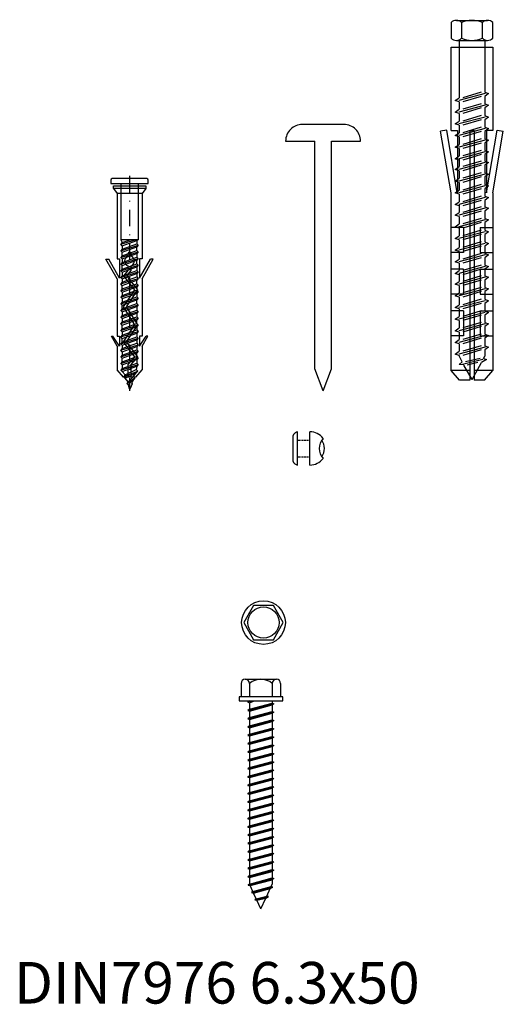
# Model space of a CAD drawing. Units: millimetres. Extents: x 25 to 794, y -15 to 648.
# Drawn here: x 406 to 523, y 347 to 583 of the extents above; entities that cross this region are included whole.
import ezdxf

# ---------------------------------------------------------------- set-up
doc = ezdxf.new("R2010")
doc.units = ezdxf.units.MM
doc.linetypes.add('DASHDOT', pattern=[1, 0.5, -0.25, 0, -0.25])
doc.linetypes.add('DASHED', pattern=[19.05, 12.7, -6.35])
doc.layers.add('fasteners', color=255, linetype='Continuous')
doc.layers.add('screws', color=7, linetype='Continuous')
doc.styles.add('ГОСТ', font='times.ttf')

# ---------------------------------------------------------------- blocks, each defined once
blk = doc.blocks.new('Дюбель SORMAT 10x80')
for p, q in [((180.77, 226.62), (180.77, 246.62)), ((180.77, 246.62), (190.77, 246.62)), ((190.77, 246.62), (190.77, 226.62)), ((179.72, 226.65), (178.24, 226.4)), ((180.77, 211.62), (178.24, 226.4)), ((182.25, 211.62), (179.72, 226.65)), ((180.77, 226.62), (182.27, 226.62)), ((182.27, 226.62), (182.27, 211.62)), ((185.27, 226.62), (185.27, 166.62)), ((185.27, 226.62), (186.27, 226.62)), ((186.27, 226.62), (186.27, 166.62)), ((189.27, 226.62), (189.27, 211.62)), ((190.77, 226.62), (189.27, 226.62)), ((189.3, 211.62), (191.82, 226.65)), ((190.77, 211.62), (193.3, 226.4)), ((191.82, 226.65), (193.3, 226.4)), ((180.77, 168.93), (180.77, 211.62)), ((190.77, 211.62), (190.77, 168.93)), ((183.77, 203.27), (180.77, 203.27)), ((183.77, 203.27), (183.77, 197.27)), ((187.77, 203.27), (187.77, 197.27)), ((187.77, 203.27), (190.77, 203.27)), ((183.77, 197.27), (180.77, 197.27)), ((187.77, 197.27), (190.77, 197.27)), ((183.77, 193.27), (180.77, 193.27)), ((183.77, 193.27), (183.77, 187.27)), ((187.77, 193.27), (187.77, 187.27)), ((187.77, 193.27), (190.77, 193.27)), ((183.77, 187.27), (180.77, 187.27)), ((187.77, 187.27), (190.77, 187.27)), ((183.77, 183.27), (180.77, 183.27)), ((183.77, 183.27), (183.77, 177.27)), ((187.77, 183.27), (187.77, 177.27)), ((187.77, 183.27), (190.77, 183.27)), ((183.77, 177.27), (180.77, 177.27)), ((187.77, 177.27), (190.77, 177.27)), ((185.27, 168.93), (180.77, 168.93)), ((182.77, 166.62), (180.77, 168.93)), ((190.77, 168.93), (186.27, 168.93)), ((188.77, 166.62), (190.77, 168.93)), ((185.27, 166.62), (182.77, 166.62)), ((188.77, 166.62), (186.27, 166.62))]:
    blk.add_line(p, q)
blk = doc.blocks.new('mungo 8x80')
at = {"layer": 'fasteners'}
for p, q in [((-3.75, 4.8), (3.75, 4.8)), ((-3.75, 4.8), (-3.75, 4.8)), ((-5, 4.3), (-5, 0.5)), ((-5, 4.3), (-5, 4.3)), ((-5, 4.3), (-5, 4.3)), ((-2.5, 4.3), (-2.5, 0.5)), ((2.5, 0.5), (2.5, 4.3)), ((5, 0.5), (5, 4.3)), ((-3.75, 0), (3.75, 0)), ((-3.08, 0), (-3.08, -13.78)), ((3.07, 0), (3.07, -12.46)), ((-4, -14.43), (-3.08, -13.78)), ((3.15, -12.8), (-3.15, -14.43)), ((2.22, -12.46), (-2.23, -13.78)), ((2.22, -13.46), (-2.23, -14.77)), ((3.07, -12.46), (4, -12.8)), ((4, -12.8), (3.07, -13.46)), ((3.07, -13.46), (3.07, -15.26)), ((-3.08, -14.77), (-4, -14.43)), ((3.15, -15.6), (-3.15, -17.23)), ((-3.08, -14.77), (-3.08, -16.57)), ((2.22, -15.26), (-2.23, -16.57)), ((2.22, -16.25), (-2.23, -17.57)), ((3.07, -15.26), (4, -15.6)), ((4, -15.6), (3.07, -16.25)), ((3.07, -16.25), (3.07, -18.05)), ((-4, -17.23), (-3.08, -16.57)), ((-3.08, -17.57), (-4, -17.23)), ((3.15, -18.43), (-3.15, -20.06)), ((-3.08, -17.57), (-3.08, -19.37)), ((-3.08, -17.87), (-3.08, -19.4)), ((2.22, -18.09), (-2.23, -19.4)), ((3.07, -17.89), (3.07, -18.09)), ((3.07, -18.09), (4, -18.43)), ((4, -18.43), (3.07, -19.08)), ((-4, -20.06), (-3.08, -19.4)), ((-3.08, -20.4), (-4, -20.06)), ((3.15, -21.22), (-3.15, -22.85)), ((-3.08, -20.4), (-3.08, -22.2)), ((2.22, -19.08), (-2.23, -20.4)), ((2.22, -20.88), (-2.23, -22.2)), ((3.07, -19.08), (3.07, -20.88)), ((3.07, -20.88), (4, -21.22)), ((4, -21.22), (3.07, -21.88)), ((-4, -22.85), (-3.08, -22.2)), ((-3.08, -23.19), (-4, -22.85)), ((-3.08, -23.19), (-3.08, -24.99)), ((2.22, -21.88), (-2.23, -23.19)), ((3.07, -21.88), (3.07, -23.67)), ((-4, -25.64), (-3.08, -24.99)), ((-3.08, -25.99), (-4, -25.64)), ((3.15, -24.02), (-3.15, -25.64)), ((-3.08, -25.99), (-3.08, -27.78)), ((2.22, -23.67), (-2.23, -24.99)), ((2.22, -24.67), (-2.23, -25.99)), ((3.07, -23.67), (4, -24.02)), ((4, -24.02), (3.07, -24.67)), ((3.07, -24.67), (3.07, -26.47)), ((-4, -28.44), (-3.08, -27.78)), ((3.15, -26.81), (-3.15, -28.44)), ((2.22, -26.47), (-2.23, -27.78)), ((2.22, -27.46), (-2.23, -28.78)), ((3.07, -26.47), (4, -26.81)), ((4, -26.81), (3.07, -27.46)), ((3.07, -27.46), (3.07, -29.04)), ((-3.08, -28.78), (-4, -28.44)), ((-4, -31.01), (-3.08, -30.35)), ((3.15, -29.38), (-3.15, -31.01)), ((-3.08, -28.55), (-3.08, -30.35)), ((2.22, -29.04), (-2.23, -30.35)), ((2.22, -30.03), (-2.23, -31.35)), ((3.07, -29.04), (4, -29.38)), ((4, -29.38), (3.07, -30.03)), ((3.07, -30.03), (3.07, -31.83)), ((-3.08, -31.35), (-4, -31.01)), ((3.15, -32.17), (-3.15, -33.8)), ((-3.08, -31.35), (-3.08, -33.14)), ((2.22, -31.83), (-2.23, -33.14)), ((2.22, -32.83), (-2.23, -34.14)), ((3.07, -31.83), (4, -32.17)), ((4, -32.17), (3.07, -32.83)), ((3.07, -32.83), (3.07, -34.62)), ((-4, -33.8), (-3.08, -33.14)), ((-3.08, -34.14), (-4, -33.8)), ((3.15, -35), (-3.15, -36.63)), ((-3.08, -34.14), (-3.08, -35.94)), ((-3.08, -34.44), (-3.08, -35.98)), ((2.22, -34.66), (-2.23, -35.98)), ((3.07, -34.46), (3.07, -34.66)), ((3.07, -34.66), (4, -35)), ((4, -35), (3.07, -35.66)), ((-4, -36.63), (-3.08, -35.98)), ((-3.08, -36.97), (-4, -36.63)), ((3.15, -37.8), (-3.15, -39.43)), ((-3.08, -36.97), (-3.08, -38.77)), ((2.22, -35.66), (-2.23, -36.97)), ((2.22, -37.46), (-2.23, -38.77)), ((3.07, -35.66), (3.07, -37.46)), ((3.07, -37.46), (4, -37.8)), ((4, -37.8), (3.07, -38.45)), ((-4, -39.43), (-3.08, -38.77)), ((-3.08, -39.77), (-4, -39.43)), ((-3.08, -39.54), (-3.08, -41.34)), ((2.22, -38.45), (-2.23, -39.77)), ((2.22, -40.02), (-2.23, -41.34)), ((3.07, -38.45), (3.07, -40.02)), ((3.07, -40.02), (4, -40.36)), ((-4, -41.99), (-3.08, -41.34)), ((-3.08, -42.33), (-4, -41.99)), ((3.15, -40.36), (-3.15, -41.99)), ((-3.08, -42.33), (-3.08, -44.13)), ((2.22, -41.02), (-2.23, -42.33)), ((4, -40.36), (3.07, -41.02)), ((3.07, -41.02), (3.07, -42.82)), ((-4, -44.79), (-3.08, -44.13)), ((-3.08, -45.13), (-4, -44.79)), ((3.15, -43.16), (-3.15, -44.79)), ((2.22, -42.82), (-2.23, -44.13)), ((2.22, -43.81), (-2.23, -45.13)), ((3.07, -42.82), (4, -43.16)), ((4, -43.16), (3.07, -43.81)), ((3.07, -43.81), (3.07, -45.61)), ((-4, -47.62), (-3.08, -46.96)), ((3.15, -45.99), (-3.15, -47.62)), ((-3.08, -45.13), (-3.08, -46.93)), ((-3.08, -45.43), (-3.08, -46.96)), ((2.22, -45.65), (-2.23, -46.96)), ((2.22, -46.64), (-2.23, -47.96)), ((3.07, -45.45), (3.07, -45.65)), ((3.07, -45.65), (4, -45.99)), ((4, -45.99), (3.07, -46.64)), ((3.07, -46.64), (3.07, -48.44)), ((-3.08, -47.96), (-4, -47.62)), ((3.15, -48.78), (-3.15, -50.41)), ((-3.08, -47.96), (-3.08, -49.76)), ((2.22, -48.44), (-2.23, -49.76)), ((2.22, -49.44), (-2.23, -50.75)), ((3.07, -48.44), (4, -48.78)), ((4, -48.78), (3.07, -49.44)), ((3.07, -49.44), (3.07, -51.23)), ((-4, -50.41), (-3.08, -49.76)), ((-3.08, -50.75), (-4, -50.41)), ((3.15, -51.58), (-3.15, -53.2)), ((-3.08, -50.75), (-3.08, -52.55)), ((2.22, -51.23), (-2.23, -52.55)), ((3.07, -51.23), (4, -51.58)), ((4, -51.58), (3.07, -52.23)), ((-4, -53.2), (-3.08, -52.55)), ((-3.08, -53.55), (-4, -53.2)), ((3.15, -54.37), (-3.15, -56)), ((-3.08, -53.55), (-3.08, -55.34)), ((2.22, -52.23), (-2.23, -53.55)), ((2.22, -54.03), (-2.23, -55.34)), ((3.07, -52.23), (3.07, -54.03)), ((3.07, -54.03), (4, -54.37)), ((4, -54.37), (3.07, -55.02)), ((-4, -56), (-3.08, -55.34)), ((-3.08, -56.34), (-4, -56)), ((-3.08, -56.11), (-3.08, -57.91)), ((2.22, -55.02), (-2.23, -56.34)), ((2.22, -56.6), (-2.23, -57.91)), ((3.07, -55.02), (3.07, -56.6)), ((3.07, -56.6), (4, -56.94)), ((-4, -58.57), (-3.08, -57.91)), ((-3.08, -58.91), (-4, -58.57)), ((3.15, -56.94), (-3.15, -58.57)), ((-3.08, -58.91), (-3.08, -60.7)), ((2.22, -57.59), (-2.23, -58.91)), ((4, -56.94), (3.07, -57.59)), ((3.07, -57.59), (3.07, -59.39)), ((-4, -61.36), (-3.08, -60.7)), ((-3.08, -61.7), (-4, -61.36)), ((3.15, -59.73), (-3.15, -61.36)), ((2.22, -59.39), (-2.23, -60.7)), ((2.22, -60.39), (-2.23, -61.7)), ((3.07, -59.39), (4, -59.73)), ((4, -59.73), (3.07, -60.39)), ((3.07, -60.39), (3.07, -62.18)), ((-4, -64.19), (-3.08, -63.54)), ((3.15, -62.56), (-3.15, -64.19)), ((-3.08, -61.7), (-3.08, -63.5)), ((-3.08, -62), (-3.08, -63.54)), ((2.22, -62.22), (-2.23, -63.54)), ((2.22, -63.22), (-2.23, -64.53)), ((3.07, -62.02), (3.07, -62.22)), ((3.07, -62.22), (4, -62.56)), ((4, -62.56), (3.07, -63.22)), ((3.07, -63.22), (3.07, -65.02)), ((-3.08, -64.53), (-4, -64.19)), ((3.15, -65.36), (-3.15, -66.99)), ((-3.08, -64.53), (-3.08, -66.33)), ((2.22, -65.02), (-2.23, -66.33)), ((2.22, -66.01), (-2.23, -67.33)), ((3.07, -65.02), (4, -65.36)), ((4, -65.36), (3.07, -66.01)), ((3.07, -66.01), (3.07, -67.81)), ((-4, -66.99), (-3.08, -66.33)), ((-3.08, -67.33), (-4, -66.99)), ((3.15, -68.15), (-3.15, -69.78)), ((-3.08, -67.33), (-3.08, -69.12)), ((2.22, -67.81), (-2.23, -69.12)), ((3.07, -67.81), (4, -68.15)), ((4, -68.15), (3.07, -68.8)), ((-4, -69.78), (-3.08, -69.12)), ((-3.08, -70.12), (-4, -69.78)), ((3.15, -70.94), (-3.15, -72.57)), ((-3.08, -70.12), (-3.08, -71.92)), ((2.22, -68.8), (-2.23, -70.12)), ((2.22, -70.6), (-2.23, -71.92)), ((3.07, -68.8), (3.07, -70.6)), ((3.07, -70.6), (4, -70.94)), ((4, -70.94), (3.07, -71.6)), ((-4, -72.57), (-3.08, -71.92)), ((-3.08, -72.91), (-4, -72.57)), ((-3.08, -72.91), (-3.08, -74.71)), ((2.22, -71.6), (-2.23, -72.91)), ((3.07, -71.6), (3.07, -73.4)), ((-4, -75.37), (-3.08, -74.71)), ((-3.08, -75.71), (-4, -75.37)), ((3.15, -73.74), (-3.15, -75.37)), ((-3.08, -75.71), (-3.08, -75.85)), ((2.22, -73.4), (-2.23, -74.71)), ((2.22, -74.39), (-2.23, -75.71)), ((3.07, -73.4), (4, -73.74)), ((4, -73.74), (3.07, -74.39)), ((3.07, -74.39), (3.07, -75.87)), ((-3.1, -77.9), (-2.37, -77.27)), ((-1.97, -78.01), (-3.1, -77.9)), ((-2.37, -77.27), (-3.08, -75.85)), ((2.61, -76.68), (-2.25, -77.9)), ((0.01, -81.49), (-1.99, -78.02)), ((1.93, -76.45), (-1.52, -77.27)), ((1.44, -77.45), (-1.14, -78.02)), ((0.01, -81.49), (2.29, -77.45)), ((3.46, -76.68), (2.29, -77.45)), ((2.78, -76.45), (3.07, -75.87)), ((2.78, -76.45), (3.46, -76.68))]:
    blk.add_line(p, q, dxfattribs=at)
for centre, radius, start, end in [((-3.75, 2.99), 1.81, 46.3972, 133.6028), ((0, -1.7), 6.5, 67.3801, 112.6199), ((3.75, 2.99), 1.81, 46.3972, 133.6028), ((-3.75, 1.81), 1.81, 226.3972, 313.6028), ((0, 6.5), 6.5, 247.3801, 292.6199), ((3.75, 1.81), 1.81, 226.3972, 313.6028)]:
    blk.add_arc(centre, radius, start, end, dxfattribs=at)
blk = doc.blocks.new('DIN7976 6.3 сверху')
blk.add_lwpolyline([(-4.75, 0), (-2.38, -4.11), (2.38, -4.11), (4.75, 0), (2.38, 4.11), (-2.38, 4.11)], close=True)
for radius in [5.25, 3.75]:
    blk.add_circle((0, 0), radius)
blk = doc.blocks.new('DIN7976 6.3х50')
for p, q in [((-3.75, 5.19), (3.75, 5.19)), ((-4.75, 4.19), (-4.75, 1)), ((-2.75, 4.19), (-2.75, 1)), ((2.75, 4.19), (2.75, 1)), ((4.75, 4.19), (4.75, 1)), ((5.25, 1), (-5.25, 1)), ((-5.25, 1), (-5.25, 0)), ((-5.25, 0), (5.25, 0)), ((-3.15, -0.3), (-2.26, 0)), ((-2.75, -0.43), (-1.57, 0)), ((-2.75, 0), (-2.74, 0)), ((2.75, 0), (2.75, -0.55)), ((5.25, 0), (5.25, 1)), ((-2.75, 0), (-3.15, -0.3)), ((-3.15, -0.3), (-2.75, -0.43)), ((-3.15, -2.3), (3.15, -0.68)), ((-2.75, -2), (-3.15, -2.3)), ((-3.15, -2.3), (-2.75, -2.43)), ((-2.75, -0.43), (-2.75, -2)), ((-2.75, -2), (2.75, -0.55)), ((-2.75, -2.43), (2.75, -0.97)), ((2.75, -0.55), (3.15, -0.68)), ((3.15, -0.68), (2.75, -0.97)), ((2.75, -0.97), (2.75, -2.55)), ((-3.15, -4.3), (3.15, -2.68)), ((-2.75, -4), (-3.15, -4.3)), ((-3.15, -4.3), (-2.75, -4.43)), ((-3.15, -6.3), (3.15, -4.68)), ((-2.75, -2.43), (-2.75, -4)), ((-2.75, -4), (2.75, -2.55)), ((-2.75, -4.43), (2.75, -2.97)), ((-2.75, -4.43), (-2.75, -6)), ((-2.75, -6), (2.75, -4.55)), ((2.75, -2.55), (3.15, -2.68)), ((3.15, -2.68), (2.75, -2.97)), ((2.75, -2.97), (2.75, -4.55)), ((2.75, -4.55), (3.15, -4.68)), ((3.15, -4.68), (2.75, -4.97)), ((-2.75, -6), (-3.15, -6.3)), ((-3.15, -6.3), (-2.75, -6.43)), ((-3.15, -8.3), (3.15, -6.68)), ((-2.75, -6.43), (2.75, -4.97)), ((-2.75, -6.43), (-2.75, -8)), ((-2.75, -8), (2.75, -6.55)), ((-2.75, -8.43), (2.75, -6.97)), ((2.75, -4.97), (2.75, -6.55)), ((2.75, -6.55), (3.15, -6.68)), ((3.15, -6.68), (2.75, -6.97)), ((2.75, -6.97), (2.75, -8.55)), ((-2.75, -8), (-3.15, -8.3)), ((-3.15, -8.3), (-2.75, -8.43)), ((-3.15, -10.3), (3.15, -8.68)), ((-2.75, -8.43), (-2.75, -10)), ((-2.75, -10), (2.75, -8.55)), ((-2.75, -10.43), (2.75, -8.97)), ((2.75, -8.55), (3.15, -8.68)), ((3.15, -8.68), (2.75, -8.97)), ((2.75, -8.97), (2.75, -10.55)), ((-2.75, -10), (-3.15, -10.3)), ((-3.15, -10.3), (-2.75, -10.43)), ((-3.15, -12.3), (3.15, -10.68)), ((-2.75, -10.43), (-2.75, -12)), ((-2.75, -12), (2.75, -10.55)), ((-2.75, -12.43), (2.75, -10.97)), ((2.75, -10.55), (3.15, -10.68)), ((3.15, -10.68), (2.75, -10.97)), ((2.75, -10.97), (2.75, -12.55)), ((-2.75, -12), (-3.15, -12.3)), ((-3.15, -12.3), (-2.75, -12.43)), ((-3.15, -14.3), (3.15, -12.68)), ((-2.75, -14), (-3.15, -14.3)), ((-2.75, -12.43), (-2.75, -14)), ((-2.75, -14), (2.75, -12.55)), ((-2.75, -14.43), (2.75, -12.97)), ((2.75, -12.55), (3.15, -12.68)), ((3.15, -12.68), (2.75, -12.97)), ((2.75, -12.97), (2.75, -14.55)), ((-3.15, -14.3), (-2.75, -14.43)), ((-3.15, -16.3), (3.15, -14.68)), ((-3.15, -16.3), (3.15, -14.68)), ((-3.15, -16.3), (3.15, -14.68)), ((-3.15, -16.3), (3.15, -14.68)), ((-2.75, -16), (-3.15, -16.3)), ((-2.75, -16), (-3.15, -16.3)), ((-2.75, -16), (-3.15, -16.3)), ((-2.75, -16), (-3.15, -16.3)), ((-3.15, -16.3), (-2.75, -16.43)), ((-3.15, -16.3), (-2.75, -16.43)), ((-3.15, -16.3), (-2.75, -16.43)), ((-3.15, -16.3), (-2.75, -16.43)), ((-2.75, -14.43), (-2.75, -16)), ((-2.75, -16), (2.75, -14.55)), ((-2.75, -16), (2.75, -14.55)), ((-2.75, -16), (2.75, -14.55)), ((-2.75, -16), (2.75, -14.55)), ((-2.75, -16.43), (2.75, -14.97)), ((-2.75, -16.43), (2.75, -14.97)), ((-2.75, -16.43), (2.75, -14.97)), ((-2.75, -16.43), (2.75, -14.97)), ((-2.75, -16.43), (-2.75, -18)), ((-2.75, -18), (2.75, -16.55)), ((2.75, -14.55), (3.15, -14.68)), ((2.75, -14.55), (3.15, -14.68)), ((2.75, -14.55), (3.15, -14.68)), ((2.75, -14.55), (3.15, -14.68)), ((3.15, -14.68), (2.75, -14.97)), ((3.15, -14.68), (2.75, -14.97)), ((3.15, -14.68), (2.75, -14.97)), ((3.15, -14.68), (2.75, -14.97)), ((2.75, -14.97), (2.75, -16.55)), ((2.75, -16.55), (3.15, -16.68)), ((-3.15, -18.3), (3.15, -16.68)), ((-2.75, -18), (-3.15, -18.3)), ((-3.15, -18.3), (-2.75, -18.43)), ((-3.15, -20.3), (3.15, -18.68)), ((-2.75, -18.43), (2.75, -16.97)), ((-2.75, -18.43), (-2.75, -20)), ((-2.75, -20), (2.75, -18.55)), ((3.15, -16.68), (2.75, -16.97)), ((2.75, -16.97), (2.75, -18.55)), ((2.75, -18.55), (3.15, -18.68)), ((3.15, -18.68), (2.75, -18.97)), ((-2.75, -20), (-3.15, -20.3)), ((-3.15, -20.3), (-2.75, -20.43)), ((-3.15, -22.3), (3.15, -20.68)), ((-2.75, -20.43), (2.75, -18.97)), ((-2.75, -20.43), (-2.75, -22)), ((-2.75, -22), (2.75, -20.55)), ((-2.75, -22.43), (2.75, -20.97)), ((2.75, -18.97), (2.75, -20.55)), ((2.75, -20.55), (3.15, -20.68)), ((3.15, -20.68), (2.75, -20.97)), ((2.75, -20.97), (2.75, -22.55)), ((-2.75, -22), (-3.15, -22.3)), ((-3.15, -22.3), (-2.75, -22.43)), ((-3.15, -24.3), (3.15, -22.68)), ((-3.15, -24.3), (3.15, -22.68)), ((-3.15, -24.3), (3.15, -22.68)), ((-3.15, -24.3), (3.15, -22.68)), ((-2.75, -22.43), (-2.75, -24)), ((-2.75, -24), (2.75, -22.55)), ((-2.75, -24), (2.75, -22.55)), ((-2.75, -24), (2.75, -22.55)), ((-2.75, -24), (2.75, -22.55)), ((-2.75, -24.43), (2.75, -22.97)), ((-2.75, -24.43), (2.75, -22.97)), ((-2.75, -24.43), (2.75, -22.97)), ((-2.75, -24.43), (2.75, -22.97)), ((2.75, -22.55), (3.15, -22.68)), ((2.75, -22.55), (3.15, -22.68)), ((2.75, -22.55), (3.15, -22.68)), ((2.75, -22.55), (3.15, -22.68)), ((3.15, -22.68), (2.75, -22.97)), ((3.15, -22.68), (2.75, -22.97)), ((3.15, -22.68), (2.75, -22.97)), ((3.15, -22.68), (2.75, -22.97)), ((2.75, -22.97), (2.75, -24.55)), ((-2.75, -24), (-3.15, -24.3)), ((-2.75, -24), (-3.15, -24.3)), ((-2.75, -24), (-3.15, -24.3)), ((-2.75, -24), (-3.15, -24.3)), ((-3.15, -24.3), (-2.75, -24.43)), ((-3.15, -24.3), (-2.75, -24.43)), ((-3.15, -24.3), (-2.75, -24.43)), ((-3.15, -24.3), (-2.75, -24.43)), ((-3.15, -26.3), (3.15, -24.68)), ((-2.75, -26), (-3.15, -26.3)), ((-2.75, -24.43), (-2.75, -26)), ((-2.75, -26), (2.75, -24.55)), ((-2.75, -26.43), (2.75, -24.97)), ((2.75, -24.55), (3.15, -24.68)), ((3.15, -24.68), (2.75, -24.97)), ((2.75, -24.97), (2.75, -26.55)), ((-3.15, -26.3), (-2.75, -26.43)), ((-3.15, -28.3), (3.15, -26.68)), ((-2.75, -28), (-3.15, -28.3)), ((-3.15, -28.3), (-2.75, -28.43)), ((-2.75, -26.43), (-2.75, -28)), ((-2.75, -28), (2.75, -26.55)), ((-2.75, -28.43), (2.75, -26.97)), ((2.75, -26.55), (3.15, -26.68)), ((3.15, -26.68), (2.75, -26.97)), ((2.75, -26.97), (2.75, -28.55)), ((-3.15, -30.3), (3.15, -28.68)), ((-2.75, -30), (-3.15, -30.3)), ((-3.15, -30.3), (-2.75, -30.43)), ((-3.15, -32.3), (3.15, -30.68)), ((-3.15, -32.3), (3.15, -30.68)), ((-3.15, -32.3), (3.15, -30.68)), ((-3.15, -32.3), (3.15, -30.68)), ((-2.75, -28.43), (-2.75, -30)), ((-2.75, -30), (2.75, -28.55)), ((-2.75, -30.43), (2.75, -28.97)), ((-2.75, -30.43), (-2.75, -32)), ((-2.75, -32), (2.75, -30.55)), ((-2.75, -32), (2.75, -30.55)), ((-2.75, -32), (2.75, -30.55)), ((-2.75, -32), (2.75, -30.55)), ((2.75, -28.55), (3.15, -28.68)), ((3.15, -28.68), (2.75, -28.97)), ((2.75, -28.97), (2.75, -30.55)), ((2.75, -30.55), (3.15, -30.68)), ((2.75, -30.55), (3.15, -30.68)), ((2.75, -30.55), (3.15, -30.68)), ((2.75, -30.55), (3.15, -30.68)), ((3.15, -30.68), (2.75, -30.97)), ((3.15, -30.68), (2.75, -30.97)), ((3.15, -30.68), (2.75, -30.97)), ((3.15, -30.68), (2.75, -30.97)), ((-2.75, -32), (-3.15, -32.3)), ((-2.75, -32), (-3.15, -32.3)), ((-2.75, -32), (-3.15, -32.3)), ((-2.75, -32), (-3.15, -32.3)), ((-3.15, -32.3), (-2.75, -32.43)), ((-3.15, -32.3), (-2.75, -32.43)), ((-3.15, -32.3), (-2.75, -32.43)), ((-3.15, -32.3), (-2.75, -32.43)), ((-3.15, -34.3), (3.15, -32.68)), ((-2.75, -32.43), (2.75, -30.97)), ((-2.75, -32.43), (2.75, -30.97)), ((-2.75, -32.43), (2.75, -30.97)), ((-2.75, -32.43), (2.75, -30.97)), ((-2.75, -32.43), (-2.75, -34)), ((-2.75, -34), (2.75, -32.55)), ((-2.75, -34.43), (2.75, -32.97)), ((2.75, -30.97), (2.75, -32.55)), ((2.75, -32.55), (3.15, -32.68)), ((3.15, -32.68), (2.75, -32.97)), ((2.75, -32.97), (2.75, -34.55)), ((-2.75, -34), (-3.15, -34.3)), ((-3.15, -34.3), (-2.75, -34.43)), ((-3.15, -36.3), (3.15, -34.68)), ((-2.75, -34.43), (-2.75, -36)), ((-2.75, -36), (2.75, -34.55)), ((-2.75, -36.43), (2.75, -34.97)), ((2.75, -34.55), (3.15, -34.68)), ((3.15, -34.68), (2.75, -34.97)), ((2.75, -34.97), (2.75, -36.55)), ((-2.75, -36), (-3.15, -36.3)), ((-3.15, -36.3), (-2.75, -36.43)), ((-3.15, -38.3), (3.15, -36.68)), ((-2.75, -36.43), (-2.75, -38)), ((-2.75, -38), (2.75, -36.55)), ((-2.75, -38.43), (2.75, -36.97)), ((2.75, -36.55), (3.15, -36.68)), ((3.15, -36.68), (2.75, -36.97)), ((2.75, -36.97), (2.75, -38.55)), ((-2.75, -38), (-3.15, -38.3)), ((-3.15, -38.3), (-2.75, -38.43)), ((-3.15, -40.3), (3.15, -38.68)), ((-3.15, -40.3), (3.15, -38.68)), ((-3.15, -40.3), (3.15, -38.68)), ((-3.15, -40.3), (3.15, -38.68)), ((-2.75, -40), (-3.15, -40.3)), ((-2.75, -40), (-3.15, -40.3)), ((-2.75, -40), (-3.15, -40.3)), ((-2.75, -40), (-3.15, -40.3)), ((-2.75, -38.43), (-2.75, -40)), ((-2.75, -40), (2.75, -38.55)), ((-2.75, -40), (2.75, -38.55)), ((-2.75, -40), (2.75, -38.55)), ((-2.75, -40), (2.75, -38.55)), ((-2.75, -40.43), (2.75, -38.97)), ((-2.75, -40.43), (2.75, -38.97)), ((-2.75, -40.43), (2.75, -38.97)), ((-2.75, -40.43), (2.75, -38.97)), ((2.75, -38.55), (3.15, -38.68)), ((2.75, -38.55), (3.15, -38.68)), ((2.75, -38.55), (3.15, -38.68)), ((2.75, -38.55), (3.15, -38.68)), ((3.15, -38.68), (2.75, -38.97)), ((3.15, -38.68), (2.75, -38.97)), ((3.15, -38.68), (2.75, -38.97)), ((3.15, -38.68), (2.75, -38.97)), ((2.75, -38.97), (2.75, -40.55)), ((-3.15, -40.3), (-2.75, -40.43)), ((-3.15, -40.3), (-2.75, -40.43)), ((-3.15, -40.3), (-2.75, -40.43)), ((-3.15, -40.3), (-2.75, -40.43)), ((-3.15, -42.3), (3.15, -40.68)), ((-2.75, -42), (-3.15, -42.3)), ((-3.15, -42.3), (-2.75, -42.43)), ((-2.75, -40.43), (-2.75, -42)), ((-2.75, -42), (2.75, -40.55)), ((-2.75, -42.43), (2.75, -40.97)), ((-2.75, -42.43), (-2.75, -44)), ((-2.75, -44), (2.75, -42.55)), ((2.75, -40.55), (3.15, -40.68)), ((3.15, -40.68), (2.75, -40.97)), ((2.75, -40.97), (2.75, -42.55)), ((2.75, -42.55), (3.15, -42.68)), ((-3.06, -44.28), (3.15, -42.68)), ((-2.75, -44), (-3.06, -44.28)), ((-3.06, -44.28), (-2.58, -44.38)), ((-2.58, -44.38), (2.75, -42.97)), ((-1.93, -45.79), (-2.58, -44.38)), ((-2.24, -46.07), (2.85, -44.75)), ((-1.93, -45.79), (2.47, -44.62)), ((2.24, -45.11), (2.85, -44.75)), ((2.47, -44.62), (2.75, -44)), ((2.85, -44.75), (2.47, -44.62)), ((3.15, -42.68), (2.75, -42.97)), ((2.75, -42.97), (2.75, -44)), ((-1.93, -45.79), (-2.24, -46.07)), ((-2.24, -46.07), (-1.76, -46.17)), ((-1.76, -46.17), (2.24, -45.11)), ((-1.14, -47.52), (-1.76, -46.17)), ((-1.45, -47.81), (1.81, -47.01)), ((-1.14, -47.52), (1.43, -46.88)), ((1.2, -47.39), (1.81, -47.01)), ((1.43, -46.88), (2.24, -45.11)), ((1.81, -47.01), (1.43, -46.88)), ((-1.14, -47.52), (-1.45, -47.81)), ((-1.45, -47.81), (-0.97, -47.89)), ((-0.97, -47.89), (1.2, -47.39)), ((0, -50), (-0.97, -47.89)), ((0, -50), (1.2, -47.39))]:
    blk.add_line(p, q)
for centre, radius, start, end in [((-3.75, 4.19), 1, 0, 180), ((0, 0.91), 4.28, 50.0338, 129.9662), ((3.75, 4.19), 1, 0, 180)]:
    blk.add_arc(centre, radius, start, end)
blk = doc.blocks.new('заклёпка')
at = {"ltscale": 50}
for p, q in [((-1, -3.13), (-1, 3.13)), ((0, -4), (0, 4)), ((3.01, -4), (3.01, 4))]:
    blk.add_line(p, q, dxfattribs=at)
at = {"linetype": 'DASHED', "ltscale": 0.02}
for p, q in [((0, 2), (3.01, 2)), ((0, -2), (3.01, -2))]:
    blk.add_line(p, q, dxfattribs=at)
at = {"ltscale": 50}
for centre, radius, start, end in [((-0.5, 3.13), 0.5, 126.4542, 180), ((1.81, 0), 4.39, 114.3725, 126.4542), ((3.01, 0), 4, 36.9015, 90), ((8.75, 0), 3.5, 136.6685, 223.3315), ((3.01, 0), 3.5, 325.1501, 34.8499), ((-0.5, -3.13), 0.5, 180, 233.5458), ((1.81, 0), 4.39, 233.5458, 245.6275), ((3.01, 0), 4, 270, 323.0985)]:
    blk.add_arc(centre, radius, start, end, dxfattribs=at)
blk = doc.blocks.new('*U53')
at = {"layer": 'screws', "color": 30}
for p, q in [((20.53, 3), (15.85, 5.7)), ((15.85, 5.7), (15.85, 5)), ((20.37, 2.4), (15.85, 5.01)), ((-1.2, 3.9), (-1.2, 0)), ((-1.2, 3.9), (0, 3)), ((0, 3), (15.73, 3)), ((0, 3), (0, -3)), ((20.53, 3), (34.28, 3)), ((34.28, 3), (34.28, 2.4)), ((34.28, 2.4), (36.68, 2.4)), ((36.68, 3), (34.34, 4.35)), ((34.34, 4.35), (34.34, 4)), ((36.68, 2.4), (34.34, 4)), ((36.68, 3), (42.4, 3)), ((44.2, 1.5), (42.4, 3)), ((18.53, 0.36), (17.8, 0.36)), ((43.9, 0.36), (43.9, -0.35)), ((44.2, 1.5), (44.2, -1.5)), ((44.2, -1.5), (42.4, -3)), ((-1.2, -3.9), (0, -3)), ((0, -3), (15.73, -3)), ((20.37, -2.4), (15.85, -5.01)), ((20.53, -3), (15.85, -5.7)), ((20.53, -3), (34.28, -3)), ((20.53, -3), (34.28, -3)), ((34.28, -3), (34.28, -2.4)), ((34.28, -2.4), (36.68, -2.4)), ((36.68, -2.4), (34.34, -4)), ((36.68, -3), (34.34, -4.35)), ((34.34, -4.35), (34.34, -4)), ((36.68, -3), (42.4, -3)), ((15.85, -5.7), (15.85, -5))]:
    blk.add_line(p, q, dxfattribs=at)
at = {"layer": 'screws'}
for p, q in [((-3.55, 4.15), (-3.55, -4.15)), ((-2.35, 4.5), (-3.2, 4.5)), ((-2.35, -4.5), (-2.35, 4.5)), ((-2.35, 2.1), (11.13, 2.1)), ((-2.35, 0), (-2.35, 1.5)), ((11.13, 2.1), (11.29, 1.75)), ((11.13, 2.1), (11.13, -2.1)), ((12.23, -2.1), (11.13, 1.33)), ((11.82, -1.75), (11.13, 0.15)), ((11.29, 1.75), (12.12, 1.75)), ((12.57, -1.75), (11.29, 1.75)), ((12.12, 1.75), (12.46, 2.1)), ((13.4, -1.75), (12.12, 1.75)), ((12.46, 2.1), (12.87, 1.75)), ((13.8, -2.1), (12.46, 2.1)), ((13.74, 1.75), (12.87, 1.75)), ((14.14, -1.75), (12.87, 1.75)), ((13.74, 1.75), (14.08, 2.1)), ((15.02, -1.75), (13.74, 1.75)), ((14.08, 2.1), (14.49, 1.75)), ((15.42, -2.1), (14.08, 2.1)), ((14.33, 1.89), (14.49, 1.75)), ((15.42, -2.1), (14.33, 1.33)), ((15.02, -1.75), (14.33, 0.15)), ((14.49, 1.75), (15.32, 1.75)), ((15.76, -1.75), (14.49, 1.75)), ((15.76, -1.75), (14.49, 1.75)), ((15.32, 1.75), (15.66, 2.1)), ((16.59, -1.75), (15.32, 1.75)), ((15.66, 2.1), (16.06, 1.75)), ((17, -2.1), (15.66, 2.1)), ((16.94, 1.75), (16.06, 1.75)), ((17.34, -1.75), (16.06, 1.75)), ((16.94, 1.75), (17.28, 2.1)), ((18.21, -1.75), (16.94, 1.75)), ((17.28, 2.1), (17.68, 1.75)), ((18.62, -2.1), (17.28, 2.1)), ((17.68, 1.75), (18.51, 1.75)), ((18.96, -1.75), (17.68, 1.75)), ((18.51, 1.75), (18.85, 2.1)), ((19.79, -1.75), (18.51, 1.75)), ((18.85, 2.1), (19.26, 1.75)), ((20.19, -2.1), (18.85, 2.1)), ((19.26, 1.75), (20.09, 1.75)), ((20.53, -1.75), (19.26, 1.75)), ((20.09, 1.75), (20.43, 2.1)), ((21.36, -1.75), (20.09, 1.75)), ((21.77, -2.1), (20.43, 2.1)), ((20.43, 2.1), (20.83, 1.75)), ((22.11, -1.75), (20.83, 1.75)), ((21.71, 1.75), (20.83, 1.75)), ((21.71, 1.75), (22.05, 2.1)), ((22.98, -1.75), (21.71, 1.75)), ((23.39, -2.1), (22.05, 2.1)), ((22.05, 2.1), (22.45, 1.75)), ((23.73, -1.75), (22.45, 1.75)), ((22.45, 1.75), (23.28, 1.75)), ((23.28, 1.75), (23.62, 2.1)), ((24.56, -1.75), (23.28, 1.75)), ((24.96, -2.1), (23.62, 2.1)), ((23.62, 2.1), (24.03, 1.75)), ((25.3, -1.75), (24.03, 1.75)), ((24.03, 1.75), (24.86, 1.75)), ((24.86, 1.75), (25.2, 2.1)), ((26.13, -1.75), (24.86, 1.75)), ((26.54, -2.1), (25.2, 2.1)), ((25.2, 2.1), (25.6, 1.75)), ((26.88, -1.75), (25.6, 1.75)), ((26.48, 1.75), (25.6, 1.75)), ((26.48, 1.75), (26.82, 2.1)), ((27.75, -1.75), (26.48, 1.75)), ((28.16, -2.1), (26.82, 2.1)), ((26.82, 2.1), (27.22, 1.75)), ((28.5, -1.75), (27.22, 1.75)), ((27.22, 1.75), (28.05, 1.75)), ((28.05, 1.75), (28.39, 2.1)), ((29.33, -1.75), (28.05, 1.75)), ((29.73, -2.1), (28.39, 2.1)), ((28.39, 2.1), (28.8, 1.75)), ((30.07, -1.75), (28.8, 1.75)), ((28.8, 1.75), (29.63, 1.75)), ((29.63, 1.75), (29.97, 2.1)), ((30.9, -1.75), (29.63, 1.75)), ((31.31, -2.1), (29.97, 2.1)), ((29.97, 2.1), (30.37, 1.75)), ((31.65, -1.75), (30.37, 1.75)), ((31.25, 1.75), (30.37, 1.75)), ((31.25, 1.75), (31.59, 2.1)), ((32.52, -1.75), (31.25, 1.75)), ((32.93, -2.1), (31.59, 2.1)), ((31.59, 2.1), (31.99, 1.75)), ((33.27, -1.75), (31.99, 1.75)), ((31.99, 1.75), (32.82, 1.75)), ((32.82, 1.75), (33.16, 2.1)), ((34.1, -1.75), (32.82, 1.75)), ((33.16, 2.1), (33.57, 1.75)), ((34.5, -2.1), (33.16, 2.1)), ((33.57, 1.75), (34.44, 1.75)), ((34.84, -1.75), (33.57, 1.75)), ((34.44, 1.75), (34.78, 2.1)), ((35.72, -1.75), (34.44, 1.75)), ((34.78, 2.1), (35.19, 1.75)), ((36.12, -2.1), (34.78, 2.1)), ((35.19, 1.75), (36.02, 1.75)), ((36.46, -1.75), (35.19, 1.75)), ((36.02, 1.75), (36.36, 2.1)), ((37.29, -1.75), (36.02, 1.75)), ((36.36, 2.1), (36.76, 1.75)), ((37.7, -2.1), (36.36, 2.1)), ((36.76, 1.75), (37.59, 1.75)), ((38.04, -1.75), (36.76, 1.75)), ((37.59, 1.75), (37.93, 2.1)), ((38.87, -1.75), (37.59, 1.75)), ((37.93, 2.1), (38.34, 1.75)), ((39.27, -2.1), (37.93, 2.1)), ((39.21, 1.75), (38.34, 1.75)), ((39.61, -1.75), (38.34, 1.75)), ((39.21, 1.75), (39.55, 2.1)), ((40.49, -1.75), (39.21, 1.75)), ((39.55, 2.1), (39.96, 1.75)), ((40.89, -2.1), (39.55, 2.1)), ((39.96, 1.75), (40.79, 1.75)), ((41.23, -1.75), (39.96, 1.75)), ((40.79, 1.75), (41.12, 2.1)), ((42.06, -1.75), (40.79, 1.75)), ((41.12, 2.1), (41.53, 1.75)), ((42.47, -2.07), (41.12, 2.1)), ((41.53, 1.75), (42.36, 1.62)), ((42.81, -1.75), (41.53, 1.75)), ((42.36, 1.62), (42.7, 1.97)), ((43.64, -1.03), (42.36, 1.62)), ((42.7, 1.97), (43.11, 1.62)), ((44.04, -1.38), (42.7, 1.97)), ((43.98, 0.91), (43.11, 1.62)), ((44.38, -1.03), (43.11, 1.62)), ((43.98, 0.91), (44.32, 1.26)), ((45.26, -0.32), (43.98, 0.91)), ((44.32, 1.26), (44.73, 0.91)), ((45.66, -0.67), (44.32, 1.26)), ((44.73, 0.91), (45.56, 0.47)), ((46, -0.32), (44.73, 0.91)), ((45.56, 0.47), (45.73, 0.65)), ((45.73, 0.65), (46.88, 0.14)), ((46.88, 0.14), (47.2, 0)), ((46.88, -0.14), (47.2, 0)), ((-2.35, -2.1), (11.13, -2.1)), ((11.13, -2.1), (11.82, -1.75)), ((11.82, -1.75), (12.23, -2.1)), ((12.57, -1.75), (12.23, -2.1)), ((12.57, -1.75), (13.4, -1.75)), ((13.4, -1.75), (13.8, -2.1)), ((14.14, -1.75), (13.8, -2.1)), ((15.02, -1.75), (14.14, -1.75)), ((15.02, -1.75), (14.33, -1.75)), ((15.02, -1.75), (15.42, -2.1)), ((15.02, -1.75), (15.42, -2.1)), ((15.76, -1.75), (15.42, -2.1)), ((15.76, -1.75), (15.42, -2.1)), ((15.76, -1.75), (16.59, -1.75)), ((16.59, -1.75), (17, -2.1)), ((17.34, -1.75), (17, -2.1)), ((18.21, -1.75), (17.34, -1.75)), ((18.21, -1.75), (18.62, -2.1)), ((18.96, -1.75), (18.62, -2.1)), ((18.96, -1.75), (19.79, -1.75)), ((19.79, -1.75), (20.19, -2.1)), ((20.53, -1.75), (20.19, -2.1)), ((20.53, -1.75), (21.36, -1.75)), ((21.36, -1.75), (21.77, -2.1)), ((22.11, -1.75), (21.77, -2.1)), ((22.98, -1.75), (22.11, -1.75)), ((22.98, -1.75), (23.39, -2.1)), ((23.73, -1.75), (23.39, -2.1)), ((23.73, -1.75), (24.56, -1.75)), ((24.56, -1.75), (24.96, -2.1)), ((25.3, -1.75), (24.96, -2.1)), ((25.3, -1.75), (26.13, -1.75)), ((26.13, -1.75), (26.54, -2.1)), ((26.88, -1.75), (26.54, -2.1)), ((27.75, -1.75), (26.88, -1.75)), ((27.75, -1.75), (28.16, -2.1)), ((28.5, -1.75), (28.16, -2.1)), ((28.5, -1.75), (29.33, -1.75)), ((29.33, -1.75), (29.73, -2.1)), ((30.07, -1.75), (29.73, -2.1)), ((30.07, -1.75), (30.9, -1.75)), ((30.9, -1.75), (31.31, -2.1)), ((31.65, -1.75), (31.31, -2.1)), ((32.52, -1.75), (31.65, -1.75)), ((32.52, -1.75), (32.93, -2.1)), ((33.27, -1.75), (32.93, -2.1)), ((33.27, -1.75), (34.1, -1.75)), ((34.1, -1.75), (34.5, -2.1)), ((34.84, -1.75), (34.5, -2.1)), ((35.72, -1.75), (34.84, -1.75)), ((35.72, -1.75), (36.12, -2.1)), ((36.46, -1.75), (36.12, -2.1)), ((36.46, -1.75), (37.29, -1.75)), ((37.29, -1.75), (37.7, -2.1)), ((38.04, -1.75), (37.7, -2.1)), ((38.04, -1.75), (38.87, -1.75)), ((38.87, -1.75), (39.27, -2.1)), ((39.61, -1.75), (39.27, -2.1)), ((40.49, -1.75), (39.61, -1.75)), ((40.49, -1.75), (40.89, -2.1)), ((41.23, -1.75), (40.89, -2.1)), ((41.23, -1.75), (42.06, -1.75)), ((42.06, -1.75), (42.47, -2.07)), ((42.81, -1.75), (42.47, -2.07)), ((42.81, -1.75), (43.64, -1.03)), ((43.64, -1.03), (44.04, -1.38)), ((44.38, -1.03), (44.04, -1.38)), ((45.26, -0.32), (44.38, -1.03)), ((45.26, -0.32), (45.66, -0.67)), ((46, -0.32), (45.66, -0.67)), ((46, -0.32), (46.88, -0.14)), ((-3.2, -4.5), (-2.35, -4.5))]:
    blk.add_line(p, q, dxfattribs=at)
at = {"layer": 'screws', "color": 30}
blk.add_lwpolyline([(-1.8, 3.9), (-1.2, 3.9), (-1.2, -3.9), (-1.8, -3.9)], close=True, dxfattribs=at)
for points in [[(15.73, 3), (15.73, 2.4), (20.37, 2.4)], [(15.11, 0.36), (14.48, 0.36)], [(43.9, 0.36), (41.09, 0.36), (39.3, 2.01), (35.69, -0.76), (31.6, 2.01), (27.24, -0.76), (23.15, 2.01), (19.78, -0.7), (18.53, 0.36), (17.4, 0.36)], [(43.9, -0.35), (41.09, -0.35), (39.3, 1.3), (35.69, -1.47), (31.6, 1.3), (27.24, -1.47), (23.15, 1.3), (19.78, -1.42), (18.53, -0.36), (17.4, -0.36)], [(15.11, -0.36), (14.48, -0.36)], [(15.73, -3), (15.73, -2.4), (20.37, -2.4)]]:
    blk.add_lwpolyline(points, dxfattribs=at)
at = {"layer": 'screws', "color": 1, "linetype": 'DASHDOT', "ltscale": 8}
blk.add_lwpolyline([(-4.18, 0), (47.45, 0)], dxfattribs=at)
at = {"layer": 'screws'}
for centre, start, end in [((-3.2, 4.15), 90, 180), ((-3.2, -4.15), 180, 270)]:
    blk.add_arc(centre, 0.349, start, end, dxfattribs=at)
at = {"layer": 'screws', "color": 30}
for centre, radius, start, end in [((14.48, 0), 0.36, 90, 270), ((16.25, 0), 1.2, 17.4576, 162.5424), ((16.25, 0), 1.2, 197.4576, 342.5424)]:
    blk.add_arc(centre, radius, start, end, dxfattribs=at)

msp = doc.modelspace()

# ---------------------------------------------------------------- linework, layer by layer
msp.add_lwpolyline([(481.22, 553.96), (488.22, 553.96), (488.22, 553.96, 0.414214), (484.22, 557.96), (474.22, 557.96, 0.414214), (470.22, 553.96), (470.22, 553.96)], format="xyb")
for points in [[(470.22, 553.96), (477.22, 553.96)], [(477.22, 499.21), (477.22, 553.96)], [(481.22, 499.21), (481.22, 553.96)], [(479.22, 493.96), (477.22, 499.21)], [(479.22, 493.96), (481.22, 499.21)]]:
    msp.add_lwpolyline(points)

# ---------------------------------------------------------------- block references
for name, p in [('mungo 8x80', (514.98, 578.18)), ('Дюбель SORMAT 10x80', (329.2, 329.93)), ('заклёпка', (473.03, 480.12)), ('DIN7976 6.3 сверху', (464.9, 438.27)), ('DIN7976 6.3х50', (464.27, 419.45))]:
    msp.add_blockref(name, p)
at = {"extrusion": (0, 0, -1), "xscale": -1, "zscale": -1, "rotation": 90}
msp.add_blockref('*U53', (-432.73, 541.41), dxfattribs=at)

# ---------------------------------------------------------------- texts
at = {"insert": (404.95, 356.72), "char_height": 10, "attachment_point": 1, "style": 'ГОСТ'}
msp.add_mtext('DIN7976 6.3х50', dxfattribs=at)

doc.saveas('drawing.dxf')
